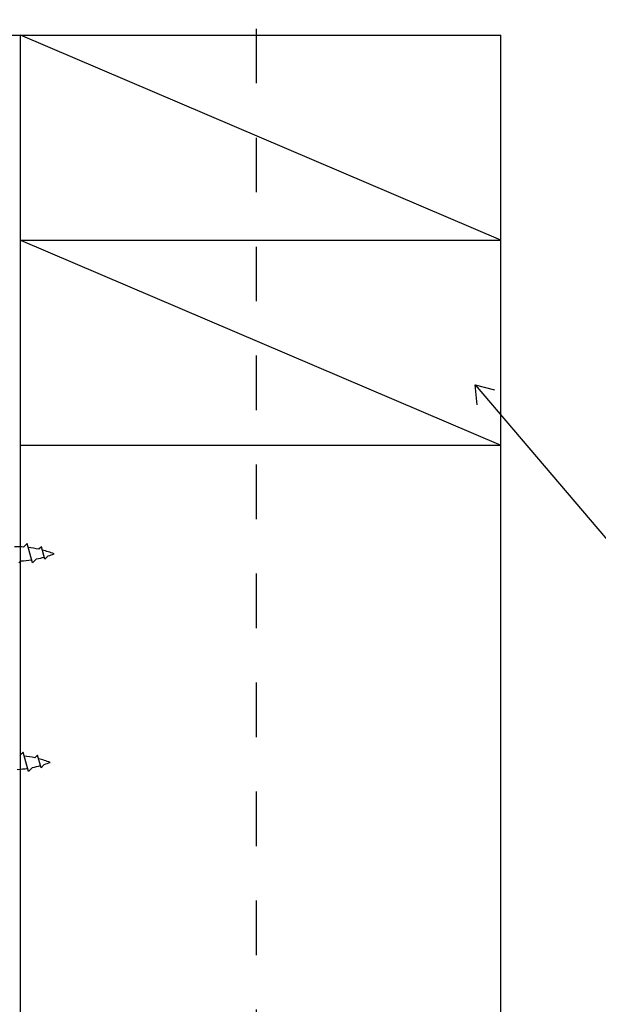
# Model space of a CAD drawing. Units: inches. Extents: x 0 to 31.5, y 0 to 22.7.
# Drawn here: x 19.8 to 20.9, y 18.4 to 20.3 of the extents above; entities that cross this region are included whole.
import ezdxf

# ---------------------------------------------------------------- set-up
doc = ezdxf.new("R2010")
doc.units = ezdxf.units.IN
doc.header["$LTSCALE"] = 0.01
doc.header["$MEASUREMENT"] = 0
doc.linetypes.add('CENTER', pattern=[50.8, 31.75, -6.35, 6.35, -6.35])
doc.linetypes.add('HIDDEN2', pattern=[0.1875, 0.125, -0.0625])
for name, color, linetype in [('CERACLAD-LIGHT-CONTINUOUS', 5, 'Continuous'), ('CERACLAD-MEDIUM-LINE', 3, 'Continuous'), ('CERACLAD-TXT-NOTES', 2, 'Continuous'), ('CERACLAD-X-LIGHT-LINE', 9, 'Continuous'), ('CERACLAD-X-LIGHT-LINE-HIDDEN2', 9, 'HIDDEN2')]:
    doc.layers.add(name, color=color, linetype=linetype)
doc.dimstyles.get("Standard").update_dxf_attribs({"dimtxt": 0.18, "dimasz": 0.18, "dimexe": 0.18, "dimexo": 0.0625, "dimgap": 0.09, "dimtad": 0, "dimtih": 1, "dimtoh": 1, "dimdec": 4, "dimzin": 0, "dimdsep": 46, "dimtxsty": 'Standard', "dimcen": 0.09, "dimadec": 0, "dimazin": 0, "dimtfac": 1, "dimtdec": 4, "dimtofl": 0, "dimtmove": 0, "dimatfit": 3, "dimfxl": 1, "dimtolj": 1, "dimtzin": 0, "dimarcsym": 0})

# ---------------------------------------------------------------- blocks, each defined once
blk = doc.blocks.new('6_20')
at = {"layer": 'CERACLAD-LIGHT-CONTINUOUS'}
for p, q in [((33.46, 38.32), (33.49, 306.37)), ((33.49, 306.37), (122.49, 306.39)), ((122.46, 71.53), (122.49, 306.37)), ((33.48, 268.39), (122.48, 268.39)), ((33.48, 230.39), (122.48, 230.39))]:
    blk.add_line(p, q, dxfattribs=at)
at = {"layer": 'CERACLAD-MEDIUM-LINE'}
blk.add_line((20.99, 306.39), (33.49, 306.37), dxfattribs=at)
at = {"layer": 'CERACLAD-X-LIGHT-LINE'}
for p, q in [((34.68, 212.13), (34.04, 211.49)), ((35.68, 208.58), (34.68, 212.13)), ((37.34, 211.55), (36.86, 211.07)), ((37.99, 209.25), (37.34, 211.55)), ((33.18, 208.58), (33.53, 208.92)), ((35.68, 208.58), (36.4, 209.3)), ((37.99, 209.25), (38.59, 209.85)), ((33.96, 173.47), (33.32, 172.83)), ((34.96, 169.91), (33.96, 173.47)), ((36.62, 172.89), (36.13, 172.41)), ((37.27, 170.59), (36.62, 172.89)), ((34.96, 169.91), (35.68, 170.63)), ((37.27, 170.59), (37.87, 171.19))]:
    blk.add_line(p, q, dxfattribs=at)
for centre, start, end in [((32.4, 190.9), 85.4485, 90.1636), ((32.4, 190.9), 77.5452, 83.0957), ((32.4, 190.9), 69.3662, 75.6416), ((32.4, 229.56), 287.4405, 290.6338), ((32.4, 229.56), 273.163, 278.6873), ((32.4, 229.56), 281.1629, 285.38), ((31.68, 152.24), 77.5452, 83.0957), ((31.68, 152.24), 69.3662, 75.6416), ((31.68, 190.9), 273.163, 278.6873), ((31.68, 190.9), 281.1629, 285.38), ((31.68, 190.9), 287.4405, 290.6338)]:
    blk.add_arc(centre, 20.66, start, end, dxfattribs=at)
at = {"layer": 'CERACLAD-X-LIGHT-LINE-HIDDEN2', "linetype": 'CENTER'}
blk.add_line((77.17, 14.65), (77.17, 494.59), dxfattribs=at)
at = {"layer": 'CERACLAD-LIGHT-CONTINUOUS', "lineweight": 15}
for points in [[(122.48, 268.39), (33.49, 306.37)], [(33.48, 268.39), (122.48, 230.39)]]:
    blk.add_leader(points, dimstyle='Standard', override={"dimscale": 3, "dimasz": 0.6, "dimtad": 0, "dimclrd": 0, "dimldrblk": 'None'}, dxfattribs=at)
at = {"layer": 'CERACLAD-TXT-NOTES', "lineweight": 5}
blk.add_leader([(117.75, 241.54), (162.99, 188.3)], dimstyle='Standard', override={"dimscale": 3, "dimasz": 1, "dimtad": 0, "dimclrd": 0, "dimldrblk": 'Open90'}, dxfattribs=at)
blk = doc.blocks.new('CERACLAD 6_20')
at = {"xscale": 0.0099, "yscale": 0.0099, "zscale": 0.0099}
blk.add_blockref('6_20', (3.7527, 2.0235), dxfattribs=at)

msp = doc.modelspace()

# ---------------------------------------------------------------- block references
msp.add_blockref('CERACLAD 6_20', (15.7461, 15.1667))

doc.saveas('drawing.dxf')
